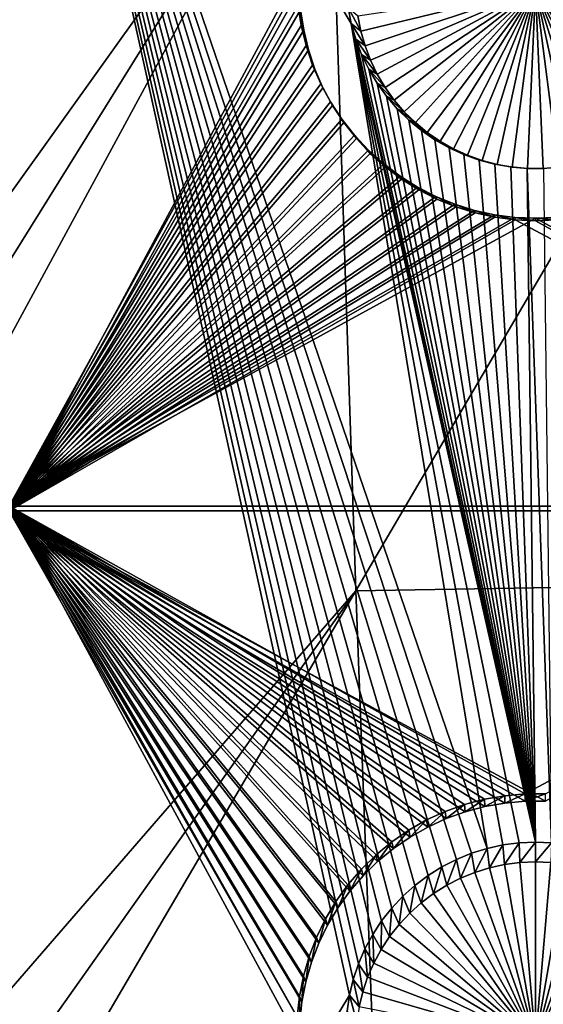
# Model space of a CAD drawing. Extents: x -226 to 75, y -650 to 2.
# Drawn here: x -172 to -165, y -560 to -546 of the extents above; entities that cross this region are included whole.
import ezdxf

# ---------------------------------------------------------------- set-up
doc = ezdxf.new("R2010")
doc.units = 0
for name, color, linetype in [('L3', 7, 'CONTINUOUS'), ('L4', 7, 'CONTINUOUS'), ('L5', 7, 'CONTINUOUS')]:
    doc.layers.add(name, color=color, linetype=linetype)

msp = doc.modelspace()

# ---------------------------------------------------------------- linework, layer by layer
at = {"layer": 'L3', "color": 250}
for points in [[(60.25, -411.9243, 1019.068), (60.25, -647.2808, 1027.287), (-210.25, -411.9243, 1019.068)], [(-210.25, -411.9243, 1019.068), (60.25, -647.2808, 1027.287), (-210.25, -647.2808, 1027.287)], [(-168.0273, -524.8756, 1028.983), (-186.4147, -556.2993, 1028.747), (-168.2384, -528.7817, 1029.119)], [(-168.0273, -524.8756, 1028.983), (-186.0241, -541.8594, 1028.242), (-186.4147, -556.2993, 1028.747)], [(-168.2384, -528.7817, 1029.119), (-186.4147, -556.2993, 1028.747), (-186.5549, -562.5609, 1028.965)], [(-168.2384, -528.7817, 1029.119), (-186.5549, -562.5609, 1028.965), (-168.2953, -530.8306, 1029.191)], [(-168.2953, -530.8306, 1029.191), (-186.5549, -562.5609, 1028.965), (-186.5927, -565.5187, 1029.069)], [(-168.2611, -532.7853, 1029.259), (-168.2953, -530.8306, 1029.191), (-186.5927, -565.5187, 1029.069)], [(-186.5927, -565.5187, 1029.069), (-186.5222, -567.6671, 1029.144), (-168.2611, -532.7853, 1029.259)], [(-168.2611, -532.7853, 1029.259), (-186.5222, -567.6671, 1029.144), (-167.9576, -541.7223, 1029.571)], [(-158.7801, -538.7467, 1030.134), (-167.9576, -541.7223, 1029.571), (-167.5601, -553.7071, 1029.99)], [(-158.7801, -538.7467, 1030.134), (-167.5601, -553.7071, 1029.99), (-158.5338, -553.555, 1030.651)], [(-186.5222, -567.6671, 1029.144), (-186.2476, -571.0927, 1029.263), (-167.9576, -541.7223, 1029.571)], [(-167.9576, -541.7223, 1029.571), (-186.2476, -571.0927, 1029.263), (-185.9152, -574.8667, 1029.395)], [(-167.9576, -541.7223, 1029.571), (-185.9152, -574.8667, 1029.395), (-167.5601, -553.7071, 1029.99)], [(-158.5338, -553.555, 1030.651), (-167.5601, -553.7071, 1029.99), (-167.0675, -566.6548, 1030.442)], [(-158.5338, -553.555, 1030.651), (-167.0675, -566.6548, 1030.442), (-158.2117, -565.7839, 1031.079)], [(-167.5601, -553.7071, 1029.99), (-185.9152, -574.8667, 1029.395), (-185.539, -579.0872, 1029.542)], [(-167.5601, -553.7071, 1029.99), (-185.539, -579.0872, 1029.542), (-185.1203, -583.6278, 1029.701)], [(-167.0675, -566.6548, 1030.442), (-167.5601, -553.7071, 1029.99), (-185.1203, -583.6278, 1029.701)]]:
    msp.add_3dface(points, dxfattribs=at)
at = {"layer": 'L4', "color": 250}
for points in [[(-210, -626.875, 1017.069), (60.00001, -626.875, 1017.069), (-210, -432.9932, 1010.298)], [(-210, -432.9932, 1010.298), (60.00001, -626.875, 1017.069), (60.00001, -432.9932, 1010.298)], [(-167.595, -559.2406, 1012.705), (-167.6495, -559.4664, 1012.713), (-172.5, -537.4994, 1011.946)], [(-166.5301, -557.7624, 1012.654), (-166.7157, -557.9021, 1012.659), (-172.5, -537.4994, 1011.946)], [(-172.5, -537.4994, 1011.946), (-165.6895, -557.3767, 1012.64), (-165.9113, -557.4456, 1012.643)], [(-165.9113, -557.4456, 1012.643), (-166.1264, -557.5333, 1012.646), (-172.5, -537.4994, 1011.946)], [(-172.5, -537.4994, 1011.946), (-166.1264, -557.5333, 1012.646), (-166.3332, -557.6392, 1012.65)], [(-172.5, -537.4994, 1011.946), (-166.3332, -557.6392, 1012.65), (-166.5301, -557.7624, 1012.654)], [(-172.5, -537.4994, 1011.946), (-167.1911, -558.409, 1012.676), (-167.3187, -558.6031, 1012.683)], [(-172.5, -537.4994, 1011.946), (-167.6495, -559.4664, 1012.713), (-172.5, -567.4811, 1012.993)], [(-167.6247, -545.6275, 1012.23), (-165.6895, -557.3767, 1012.64), (-172.5, -537.4994, 1011.946)], [(-167.6247, -545.6275, 1012.23), (-172.5, -537.4994, 1011.946), (-167.6694, -545.3997, 1012.222)], [(-166.7157, -557.9021, 1012.659), (-166.8885, -558.0572, 1012.664), (-172.5, -537.4994, 1011.946)], [(-172.5, -537.4994, 1011.946), (-166.8885, -558.0572, 1012.664), (-167.0474, -558.2266, 1012.67)], [(-172.5, -537.4994, 1011.946), (-167.0474, -558.2266, 1012.67), (-167.1911, -558.409, 1012.676)], [(-167.3187, -558.6031, 1012.683), (-167.429, -558.8074, 1012.69), (-172.5, -537.4994, 1011.946)], [(-172.5, -537.4994, 1011.946), (-167.429, -558.8074, 1012.69), (-167.5214, -559.0205, 1012.698)], [(-172.5, -537.4994, 1011.946), (-167.5214, -559.0205, 1012.698), (-167.595, -559.2406, 1012.705)], [(-167.4889, -545.7344, 1008.231), (-167.5313, -545.5183, 1008.224), (-165, -545.1344, 1008.21)], [(-165, -545.1344, 1008.21), (-167.4281, -545.946, 1008.239), (-167.4889, -545.7344, 1008.231)], [(-165, -545.1344, 1008.21), (-167.3493, -546.1516, 1008.246), (-167.4281, -545.946, 1008.239)], [(-167.2531, -546.3496, 1008.253), (-167.3493, -546.1516, 1008.246), (-165, -545.1344, 1008.21)], [(-165, -545.1344, 1008.21), (-167.1402, -546.5387, 1008.259), (-167.2531, -546.3496, 1008.253)], [(-165, -545.1344, 1008.21), (-167.0115, -546.7174, 1008.266), (-167.1402, -546.5387, 1008.259)], [(-166.8679, -546.8844, 1008.272), (-167.0115, -546.7174, 1008.266), (-165, -545.1344, 1008.21)], [(-165, -545.1344, 1008.21), (-166.7105, -547.0384, 1008.277), (-166.8679, -546.8844, 1008.272)], [(-165, -545.1344, 1008.21), (-166.5404, -547.1783, 1008.282), (-166.7105, -547.0384, 1008.277)], [(-166.3588, -547.303, 1008.286), (-166.5404, -547.1783, 1008.282), (-165, -545.1344, 1008.21)], [(-165, -545.1344, 1008.21), (-166.1673, -547.4117, 1008.29), (-166.3588, -547.303, 1008.286)], [(-165, -545.1344, 1008.21), (-165.967, -547.5036, 1008.293), (-166.1673, -547.4117, 1008.29)], [(-165.7597, -547.5779, 1008.296), (-165.967, -547.5036, 1008.293), (-165, -545.1344, 1008.21)], [(-165, -545.1344, 1008.21), (-165.5467, -547.6341, 1008.298), (-165.7597, -547.5779, 1008.296)], [(-165, -545.1344, 1008.21), (-165.3296, -547.6719, 1008.299), (-165.5467, -547.6341, 1008.298)], [(-165.1102, -547.6907, 1008.3), (-165.3296, -547.6719, 1008.299), (-165, -545.1344, 1008.21)], [(-165, -545.1344, 1008.21), (-164.8898, -547.6907, 1008.3), (-165.1102, -547.6907, 1008.3)], [(-164.4533, -547.6341, 1008.298), (-164.6704, -547.6719, 1008.299), (-165, -545.1344, 1008.21)], [(-165, -545.1344, 1008.21), (-164.6704, -547.6719, 1008.299), (-164.8898, -547.6907, 1008.3)], [(-163.8327, -547.4117, 1008.29), (-164.033, -547.5036, 1008.293), (-165, -545.1344, 1008.21)], [(-165, -545.1344, 1008.21), (-164.033, -547.5036, 1008.293), (-164.2403, -547.5779, 1008.296)], [(-165, -545.1344, 1008.21), (-164.2403, -547.5779, 1008.296), (-164.4533, -547.6341, 1008.298)], [(-163.2895, -547.0384, 1008.277), (-163.4596, -547.1783, 1008.282), (-165, -545.1344, 1008.21)], [(-165, -545.1344, 1008.21), (-163.4596, -547.1783, 1008.282), (-163.6412, -547.303, 1008.286)], [(-165, -545.1344, 1008.21), (-163.6412, -547.303, 1008.286), (-163.8327, -547.4117, 1008.29)], [(-162.8598, -546.5387, 1008.259), (-162.9885, -546.7174, 1008.266), (-165, -545.1344, 1008.21)], [(-165, -545.1344, 1008.21), (-162.9885, -546.7174, 1008.266), (-163.1321, -546.8844, 1008.272)], [(-165, -545.1344, 1008.21), (-163.1321, -546.8844, 1008.272), (-163.2895, -547.0384, 1008.277)], [(-162.5719, -545.946, 1008.239), (-162.6507, -546.1516, 1008.246), (-165, -545.1344, 1008.21)], [(-165, -545.1344, 1008.21), (-162.6507, -546.1516, 1008.246), (-162.7469, -546.3496, 1008.253)], [(-165, -545.1344, 1008.21), (-162.7469, -546.3496, 1008.253), (-162.8598, -546.5387, 1008.259)], [(-165, -545.1344, 1008.21), (-162.4687, -545.5183, 1008.224), (-162.5111, -545.7344, 1008.231)], [(-165, -545.1344, 1008.21), (-162.5111, -545.7344, 1008.231), (-162.5719, -545.946, 1008.239)], [(-167.6694, -545.3997, 1012.222), (-167.5313, -545.5183, 1008.224), (-167.4889, -545.7344, 1008.231)], [(-167.6694, -545.3997, 1012.222), (-167.4889, -545.7344, 1008.231), (-167.6247, -545.6275, 1012.23)], [(-165.4625, -557.3272, 1012.639), (-165.6895, -557.3767, 1012.64), (-167.6247, -545.6275, 1012.23)], [(-167.5606, -545.8507, 1012.238), (-165, -557.2873, 1012.637), (-167.6247, -545.6275, 1012.23)], [(-167.6247, -545.6275, 1012.23), (-165, -557.2873, 1012.637), (-165.2321, -557.2973, 1012.638)], [(-167.6247, -545.6275, 1012.23), (-165.2321, -557.2973, 1012.638), (-165.4625, -557.3272, 1012.639)], [(-167.6247, -545.6275, 1012.23), (-167.4889, -545.7344, 1008.231), (-167.4281, -545.946, 1008.239)], [(-167.6247, -545.6275, 1012.23), (-167.4281, -545.946, 1008.239), (-167.5606, -545.8507, 1012.238)], [(-167.5606, -545.8507, 1012.238), (-167.4775, -546.0675, 1012.245), (-165, -557.2873, 1012.637)], [(-167.5606, -545.8507, 1012.238), (-167.4281, -545.946, 1008.239), (-167.3493, -546.1516, 1008.246)], [(-167.5606, -545.8507, 1012.238), (-167.3493, -546.1516, 1008.246), (-167.4775, -546.0675, 1012.245)], [(-165, -557.2873, 1012.637), (-167.4775, -546.0675, 1012.245), (-167.376, -546.2764, 1012.253)], [(-167.4775, -546.0675, 1012.245), (-167.3493, -546.1516, 1008.246), (-167.2531, -546.3496, 1008.253)], [(-167.4775, -546.0675, 1012.245), (-167.2531, -546.3496, 1008.253), (-167.376, -546.2764, 1012.253)], [(-165, -557.2873, 1012.637), (-167.376, -546.2764, 1012.253), (-167.257, -546.4758, 1012.26)], [(-167.376, -546.2764, 1012.253), (-167.2531, -546.3496, 1008.253), (-167.1402, -546.5387, 1008.259)], [(-167.376, -546.2764, 1012.253), (-167.1402, -546.5387, 1008.259), (-167.257, -546.4758, 1012.26)], [(-167.257, -546.4758, 1012.26), (-167.1212, -546.6642, 1012.266), (-165, -557.2873, 1012.637)], [(-167.257, -546.4758, 1012.26), (-167.1402, -546.5387, 1008.259), (-167.0115, -546.7174, 1008.266)], [(-167.257, -546.4758, 1012.26), (-167.0115, -546.7174, 1008.266), (-167.1212, -546.6642, 1012.266)], [(-165, -557.2873, 1012.637), (-167.1212, -546.6642, 1012.266), (-166.9698, -546.8403, 1012.272)], [(-167.1212, -546.6642, 1012.266), (-167.0115, -546.7174, 1008.266), (-166.8679, -546.8844, 1008.272)], [(-167.1212, -546.6642, 1012.266), (-166.8679, -546.8844, 1008.272), (-166.9698, -546.8403, 1012.272)], [(-165, -557.2873, 1012.637), (-166.9698, -546.8403, 1012.272), (-166.8038, -547.0026, 1012.278)], [(-166.9698, -546.8403, 1012.272), (-166.8679, -546.8844, 1008.272), (-166.7105, -547.0384, 1008.277)], [(-166.9698, -546.8403, 1012.272), (-166.7105, -547.0384, 1008.277), (-166.8038, -547.0026, 1012.278)], [(-166.8038, -547.0026, 1012.278), (-166.6244, -547.1502, 1012.283), (-165, -557.2873, 1012.637)], [(-166.8038, -547.0026, 1012.278), (-166.7105, -547.0384, 1008.277), (-166.5404, -547.1783, 1008.282)], [(-166.8038, -547.0026, 1012.278), (-166.5404, -547.1783, 1008.282), (-166.6244, -547.1502, 1012.283)], [(-165, -557.2873, 1012.637), (-166.6244, -547.1502, 1012.283), (-166.433, -547.2817, 1012.288)], [(-166.6244, -547.1502, 1012.283), (-166.5404, -547.1783, 1008.282), (-166.3588, -547.303, 1008.286)], [(-166.6244, -547.1502, 1012.283), (-166.3588, -547.303, 1008.286), (-166.433, -547.2817, 1012.288)], [(-165, -557.2873, 1012.637), (-166.433, -547.2817, 1012.288), (-166.2309, -547.3964, 1012.292)], [(-166.433, -547.2817, 1012.288), (-166.3588, -547.303, 1008.286), (-166.1673, -547.4117, 1008.29)], [(-166.433, -547.2817, 1012.288), (-166.1673, -547.4117, 1008.29), (-166.2309, -547.3964, 1012.292)], [(-166.2309, -547.3964, 1012.292), (-166.0198, -547.4933, 1012.295), (-165, -557.2873, 1012.637)], [(-166.2309, -547.3964, 1012.292), (-166.1673, -547.4117, 1008.29), (-165.967, -547.5036, 1008.293)], [(-166.2309, -547.3964, 1012.292), (-165.967, -547.5036, 1008.293), (-166.0198, -547.4933, 1012.295)], [(-165, -557.2873, 1012.637), (-166.0198, -547.4933, 1012.295), (-165.8011, -547.5716, 1012.298)], [(-166.0198, -547.4933, 1012.295), (-165.967, -547.5036, 1008.293), (-165.7597, -547.5779, 1008.296)], [(-166.0198, -547.4933, 1012.295), (-165.7597, -547.5779, 1008.296), (-165.8011, -547.5716, 1012.298)], [(-165, -557.2873, 1012.637), (-165.8011, -547.5716, 1012.298), (-165.5765, -547.6309, 1012.3)], [(-165.8011, -547.5716, 1012.298), (-165.7597, -547.5779, 1008.296), (-165.5467, -547.6341, 1008.298)], [(-165.8011, -547.5716, 1012.298), (-165.5467, -547.6341, 1008.298), (-165.5765, -547.6309, 1012.3)], [(-165.5765, -547.6309, 1012.3), (-165.3476, -547.6707, 1012.301), (-165, -557.2873, 1012.637)], [(-165.5765, -547.6309, 1012.3), (-165.5467, -547.6341, 1008.298), (-165.3296, -547.6719, 1008.299)], [(-165.5765, -547.6309, 1012.3), (-165.3296, -547.6719, 1008.299), (-165.3476, -547.6707, 1012.301)], [(-165, -557.2873, 1012.637), (-165.3476, -547.6707, 1012.301), (-165.1162, -547.6906, 1012.302)], [(-165.3476, -547.6707, 1012.301), (-165.3296, -547.6719, 1008.299), (-165.1102, -547.6907, 1008.3)], [(-165.3476, -547.6707, 1012.301), (-165.1102, -547.6907, 1008.3), (-165.1162, -547.6906, 1012.302)], [(-165, -557.2873, 1012.637), (-165.1162, -547.6906, 1012.302), (-164.7679, -557.2973, 1012.638)], [(-164.7679, -557.2973, 1012.638), (-165.1162, -547.6906, 1012.302), (-164.8838, -547.6906, 1012.302)], [(-165.1162, -547.6906, 1012.302), (-165.1102, -547.6907, 1008.3), (-164.8898, -547.6907, 1008.3)], [(-165.1162, -547.6906, 1012.302), (-164.8898, -547.6907, 1008.3), (-164.8838, -547.6906, 1012.302)], [(-164.8838, -547.6906, 1012.302), (-164.8898, -547.6907, 1008.3), (-164.6704, -547.6719, 1008.299)], [(-165.6895, -557.3767, 1012.64), (-165.8642, -557.7166, 1008.65), (-165.9113, -557.4456, 1012.643)], [(-165.6895, -557.3767, 1012.64), (-165.6538, -557.6513, 1008.648), (-165.8642, -557.7166, 1008.65)], [(-165.4625, -557.3272, 1012.639), (-165.6538, -557.6513, 1008.648), (-165.6895, -557.3767, 1012.64)], [(-165.4625, -557.3272, 1012.639), (-165.4386, -557.6043, 1008.646), (-165.6538, -557.6513, 1008.648)], [(-165.2321, -557.2973, 1012.638), (-165.4386, -557.6043, 1008.646), (-165.4625, -557.3272, 1012.639)], [(-165.2321, -557.2973, 1012.638), (-165.2201, -557.5759, 1008.645), (-165.4386, -557.6043, 1008.646)], [(-165, -557.2873, 1012.637), (-165.2201, -557.5759, 1008.645), (-165.2321, -557.2973, 1012.638)], [(-165, -557.2873, 1012.637), (-165, -557.5665, 1008.645), (-165.2201, -557.5759, 1008.645)], [(-164.7679, -557.2973, 1012.638), (-165, -557.5665, 1008.645), (-165, -557.2873, 1012.637)], [(-164.7679, -557.2973, 1012.638), (-164.7799, -557.5759, 1008.645), (-165, -557.5665, 1008.645)], [(-166.1264, -557.5333, 1012.646), (-166.2642, -557.9002, 1008.656), (-166.3332, -557.6392, 1012.65)], [(-166.1264, -557.5333, 1012.646), (-166.0682, -557.7998, 1008.653), (-166.2642, -557.9002, 1008.656)], [(-165.9113, -557.4456, 1012.643), (-166.0682, -557.7998, 1008.653), (-166.1264, -557.5333, 1012.646)], [(-165.9113, -557.4456, 1012.643), (-165.8642, -557.7166, 1008.65), (-166.0682, -557.7998, 1008.653)], [(-166.3332, -557.6392, 1012.65), (-166.4509, -558.017, 1008.66), (-166.5301, -557.7624, 1012.654)], [(-166.3332, -557.6392, 1012.65), (-166.2642, -557.9002, 1008.656), (-166.4509, -558.017, 1008.66)], [(-165, -560.1252, 1008.734), (-165.8642, -557.7166, 1008.65), (-165.6538, -557.6513, 1008.648)], [(-165.6538, -557.6513, 1008.648), (-165.4386, -557.6043, 1008.646), (-165, -560.1252, 1008.734)], [(-165, -560.1252, 1008.734), (-165.4386, -557.6043, 1008.646), (-165.2201, -557.5759, 1008.645)], [(-165, -560.1252, 1008.734), (-165.2201, -557.5759, 1008.645), (-165, -557.5665, 1008.645)], [(-165, -557.5665, 1008.645), (-164.7799, -557.5759, 1008.645), (-165, -560.1252, 1008.734)], [(-164.7799, -557.5759, 1008.645), (-164.5614, -557.6043, 1008.646), (-165, -560.1252, 1008.734)], [(-165, -560.1252, 1008.734), (-164.5614, -557.6043, 1008.646), (-164.3462, -557.6513, 1008.648)], [(-165, -560.1252, 1008.734), (-164.3462, -557.6513, 1008.648), (-164.1358, -557.7166, 1008.65)], [(-166.5301, -557.7624, 1012.654), (-166.6269, -558.1495, 1008.665), (-166.7157, -557.9021, 1012.659)], [(-166.5301, -557.7624, 1012.654), (-166.4509, -558.017, 1008.66), (-166.6269, -558.1495, 1008.665)], [(-166.2642, -557.9002, 1008.656), (-166.0682, -557.7998, 1008.653), (-165, -560.1252, 1008.734)], [(-165, -560.1252, 1008.734), (-166.0682, -557.7998, 1008.653), (-165.8642, -557.7166, 1008.65)], [(-164.1358, -557.7166, 1008.65), (-163.9318, -557.7998, 1008.653), (-165, -560.1252, 1008.734)], [(-165, -560.1252, 1008.734), (-163.9318, -557.7998, 1008.653), (-163.7358, -557.9002, 1008.656)], [(-166.7157, -557.9021, 1012.659), (-166.7908, -558.2966, 1008.67), (-166.8885, -558.0572, 1012.664)], [(-166.7157, -557.9021, 1012.659), (-166.6269, -558.1495, 1008.665), (-166.7908, -558.2966, 1008.67)], [(-165, -560.1252, 1008.734), (-166.4509, -558.017, 1008.66), (-166.2642, -557.9002, 1008.656)], [(-165, -560.1252, 1008.734), (-163.7358, -557.9002, 1008.656), (-163.5491, -558.017, 1008.66)], [(-166.8885, -558.0572, 1012.664), (-166.9415, -558.4572, 1008.676), (-167.0474, -558.2266, 1012.67)], [(-166.8885, -558.0572, 1012.664), (-166.7908, -558.2966, 1008.67), (-166.9415, -558.4572, 1008.676)], [(-165, -560.1252, 1008.734), (-166.6269, -558.1495, 1008.665), (-166.4509, -558.017, 1008.66)], [(-163.5491, -558.017, 1008.66), (-163.3731, -558.1495, 1008.665), (-165, -560.1252, 1008.734)], [(-167.0474, -558.2266, 1012.67), (-167.0778, -558.6302, 1008.682), (-167.1911, -558.409, 1012.676)], [(-167.0474, -558.2266, 1012.67), (-166.9415, -558.4572, 1008.676), (-167.0778, -558.6302, 1008.682)], [(-166.7908, -558.2966, 1008.67), (-166.6269, -558.1495, 1008.665), (-165, -560.1252, 1008.734)], [(-165, -560.1252, 1008.734), (-163.3731, -558.1495, 1008.665), (-163.2092, -558.2966, 1008.67)], [(-165, -560.1252, 1008.734), (-166.9415, -558.4572, 1008.676), (-166.7908, -558.2966, 1008.67)], [(-165, -560.1252, 1008.734), (-163.2092, -558.2966, 1008.67), (-163.0585, -558.4572, 1008.676)], [(-167.1911, -558.409, 1012.676), (-167.1987, -558.8142, 1008.688), (-167.3187, -558.6031, 1012.683)], [(-167.1911, -558.409, 1012.676), (-167.0778, -558.6302, 1008.682), (-167.1987, -558.8142, 1008.688)], [(-165, -560.1252, 1008.734), (-167.0778, -558.6302, 1008.682), (-166.9415, -558.4572, 1008.676)], [(-163.0585, -558.4572, 1008.676), (-162.9222, -558.6302, 1008.682), (-165, -560.1252, 1008.734)], [(-167.3187, -558.6031, 1012.683), (-167.3033, -559.0079, 1008.695), (-167.429, -558.8074, 1012.69)], [(-167.3187, -558.6031, 1012.683), (-167.1987, -558.8142, 1008.688), (-167.3033, -559.0079, 1008.695)], [(-167.1987, -558.8142, 1008.688), (-167.0778, -558.6302, 1008.682), (-165, -560.1252, 1008.734)], [(-165, -560.1252, 1008.734), (-162.9222, -558.6302, 1008.682), (-162.8013, -558.8142, 1008.688)], [(-167.429, -558.8074, 1012.69), (-167.3909, -559.21, 1008.702), (-167.5214, -559.0205, 1012.698)], [(-167.429, -558.8074, 1012.69), (-167.3033, -559.0079, 1008.695), (-167.3909, -559.21, 1008.702)], [(-165, -560.1252, 1008.734), (-167.3033, -559.0079, 1008.695), (-167.1987, -558.8142, 1008.688)], [(-165, -560.1252, 1008.734), (-162.8013, -558.8142, 1008.688), (-162.6967, -559.0079, 1008.695)], [(-167.5214, -559.0205, 1012.698), (-167.4608, -559.4188, 1008.709), (-167.595, -559.2406, 1012.705)], [(-167.5214, -559.0205, 1012.698), (-167.3909, -559.21, 1008.702), (-167.4608, -559.4188, 1008.709)], [(-165, -560.1252, 1008.734), (-167.3909, -559.21, 1008.702), (-167.3033, -559.0079, 1008.695)], [(-162.6967, -559.0079, 1008.695), (-162.6091, -559.21, 1008.702), (-165, -560.1252, 1008.734)], [(-167.595, -559.2406, 1012.705), (-167.5125, -559.6328, 1008.717), (-167.6495, -559.4664, 1012.713)], [(-167.595, -559.2406, 1012.705), (-167.4608, -559.4188, 1008.709), (-167.5125, -559.6328, 1008.717)], [(-167.4608, -559.4188, 1008.709), (-167.3909, -559.21, 1008.702), (-165, -560.1252, 1008.734)], [(-165, -560.1252, 1008.734), (-162.6091, -559.21, 1008.702), (-162.5392, -559.4188, 1008.709)], [(-172.5, -567.4811, 1012.993), (-167.6495, -559.4664, 1012.713), (-167.6844, -559.6959, 1012.721)], [(-167.6495, -559.4664, 1012.713), (-167.5455, -559.8505, 1008.724), (-167.6844, -559.6959, 1012.721)], [(-167.6495, -559.4664, 1012.713), (-167.5125, -559.6328, 1008.717), (-167.5455, -559.8505, 1008.724)], [(-165, -560.1252, 1008.734), (-167.5125, -559.6328, 1008.717), (-167.4608, -559.4188, 1008.709)], [(-165, -560.1252, 1008.734), (-162.5392, -559.4188, 1008.709), (-162.4875, -559.6328, 1008.717)]]:
    msp.add_3dface(points, dxfattribs=at)
at = {"layer": 'L5', "color": 7}
for points in [[(-172.5, -552.4991, 1012.47), (-168.3992, -545.0768, 1012.211), (-172.5, -537.5082, 1011.947)], [(-172.5, -537.578, 1009.948), (-168.3581, -544.8565, 1010.202), (-172.5, -552.5689, 1010.471)], [(-172.5, -552.5689, 1010.471), (-168.3581, -544.8565, 1010.202), (-168.3643, -545.1458, 1010.212)], [(-172.5, -552.4991, 1012.47), (-168.3803, -545.3686, 1012.221), (-168.3992, -545.0768, 1012.211)], [(-172.5, -552.5689, 1010.471), (-168.3643, -545.1458, 1010.212), (-168.3456, -545.4346, 1010.222)], [(-168.3364, -545.6576, 1012.231), (-168.3803, -545.3686, 1012.221), (-172.5, -552.4991, 1012.47)], [(-168.3456, -545.4346, 1010.222), (-168.3022, -545.7207, 1010.232), (-172.5, -552.5689, 1010.471)], [(-168.3456, -545.4346, 1010.222), (-168.3803, -545.3686, 1012.221), (-168.3022, -545.7207, 1010.232)], [(-168.3022, -545.7207, 1010.232), (-168.3803, -545.3686, 1012.221), (-168.3364, -545.6576, 1012.231)], [(-172.5, -552.4991, 1012.47), (-168.2678, -545.9418, 1012.241), (-168.3364, -545.6576, 1012.231)], [(-172.5, -552.5689, 1010.471), (-168.3022, -545.7207, 1010.232), (-168.2343, -546.002, 1010.242)], [(-168.3022, -545.7207, 1010.232), (-168.3364, -545.6576, 1012.231), (-168.2343, -546.002, 1010.242)], [(-168.2343, -546.002, 1010.242), (-168.3364, -545.6576, 1012.231), (-168.2678, -545.9418, 1012.241)], [(-168.175, -546.2191, 1012.251), (-168.2678, -545.9418, 1012.241), (-172.5, -552.4991, 1012.47)], [(-172.5, -552.5689, 1010.471), (-168.2343, -546.002, 1010.242), (-168.1425, -546.2764, 1010.252)], [(-168.2343, -546.002, 1010.242), (-168.2678, -545.9418, 1012.241), (-168.1425, -546.2764, 1010.252)], [(-168.1425, -546.2764, 1010.252), (-168.2678, -545.9418, 1012.241), (-168.175, -546.2191, 1012.251)], [(-172.5, -552.4991, 1012.47), (-168.0587, -546.4873, 1012.26), (-168.175, -546.2191, 1012.251)], [(-168.1425, -546.2764, 1010.252), (-168.0273, -546.5419, 1010.261), (-172.5, -552.5689, 1010.471)], [(-168.1425, -546.2764, 1010.252), (-168.175, -546.2191, 1012.251), (-168.0273, -546.5419, 1010.261)], [(-168.0273, -546.5419, 1010.261), (-168.175, -546.2191, 1012.251), (-168.0587, -546.4873, 1012.26)], [(-172.5, -552.4991, 1012.47), (-167.9198, -546.7446, 1012.269), (-168.0587, -546.4873, 1012.26)], [(-168.0273, -546.5419, 1010.261), (-168.0587, -546.4873, 1012.26), (-167.8898, -546.7966, 1010.27)], [(-167.8898, -546.7966, 1010.27), (-168.0587, -546.4873, 1012.26), (-167.9198, -546.7446, 1012.269)], [(-172.5, -552.5689, 1010.471), (-168.0273, -546.5419, 1010.261), (-167.8898, -546.7966, 1010.27)], [(-167.7592, -546.9891, 1012.278), (-167.9198, -546.7446, 1012.269), (-172.5, -552.4991, 1012.47)], [(-167.8898, -546.7966, 1010.27), (-167.9198, -546.7446, 1012.269), (-167.7309, -547.0385, 1010.278)], [(-167.7309, -547.0385, 1010.278), (-167.9198, -546.7446, 1012.269), (-167.7592, -546.9891, 1012.278)], [(-172.5, -552.5689, 1010.471), (-167.8898, -546.7966, 1010.27), (-167.7309, -547.0385, 1010.278)], [(-172.5, -552.4991, 1012.47), (-167.5782, -547.2187, 1012.286), (-167.7592, -546.9891, 1012.278)], [(-167.7309, -547.0385, 1010.278), (-167.5518, -547.2658, 1010.286), (-172.5, -552.5689, 1010.471)], [(-167.7309, -547.0385, 1010.278), (-167.7592, -546.9891, 1012.278), (-167.5518, -547.2658, 1010.286)], [(-167.5518, -547.2658, 1010.286), (-167.7592, -546.9891, 1012.278), (-167.5782, -547.2187, 1012.286)], [(-172.5, -552.4991, 1012.47), (-167.3782, -547.4321, 1012.293), (-167.5782, -547.2187, 1012.286)], [(-172.5, -552.5689, 1010.471), (-167.5518, -547.2658, 1010.286), (-167.3537, -547.4769, 1010.293)], [(-167.5518, -547.2658, 1010.286), (-167.5782, -547.2187, 1012.286), (-167.3537, -547.4769, 1010.293)], [(-167.3537, -547.4769, 1010.293), (-167.5782, -547.2187, 1012.286), (-167.3782, -547.4321, 1012.293)], [(-167.1605, -547.6274, 1012.3), (-167.3782, -547.4321, 1012.293), (-172.5, -552.4991, 1012.47)], [(-167.3537, -547.4769, 1010.293), (-167.3782, -547.4321, 1012.293), (-167.1383, -547.6702, 1010.3)], [(-167.1383, -547.6702, 1010.3), (-167.3782, -547.4321, 1012.293), (-167.1605, -547.6274, 1012.3)], [(-172.5, -552.5689, 1010.471), (-167.3537, -547.4769, 1010.293), (-167.1383, -547.6702, 1010.3)], [(-172.5, -552.4991, 1012.47), (-166.9268, -547.8033, 1012.306), (-167.1605, -547.6274, 1012.3)], [(-166.907, -547.8444, 1010.306), (-172.5, -552.5689, 1010.471), (-167.1383, -547.6702, 1010.3)], [(-167.1383, -547.6702, 1010.3), (-167.1605, -547.6274, 1012.3), (-166.907, -547.8444, 1010.306)], [(-166.907, -547.8444, 1010.306), (-167.1605, -547.6274, 1012.3), (-166.9268, -547.8033, 1012.306)], [(-172.5, -552.4991, 1012.47), (-166.6788, -547.9584, 1012.311), (-166.9268, -547.8033, 1012.306)], [(-166.6616, -547.9979, 1010.312), (-172.5, -552.5689, 1010.471), (-166.907, -547.8444, 1010.306)], [(-166.907, -547.8444, 1010.306), (-166.9268, -547.8033, 1012.306), (-166.6616, -547.9979, 1010.312)], [(-166.6616, -547.9979, 1010.312), (-166.9268, -547.8033, 1012.306), (-166.6788, -547.9584, 1012.311)], [(-166.4185, -548.0918, 1012.316), (-166.6788, -547.9584, 1012.311), (-172.5, -552.4991, 1012.47)], [(-166.6616, -547.9979, 1010.312), (-166.4039, -548.1299, 1010.316), (-172.5, -552.5689, 1010.471)], [(-166.6616, -547.9979, 1010.312), (-166.6788, -547.9584, 1012.311), (-166.4039, -548.1299, 1010.316)], [(-166.4039, -548.1299, 1010.316), (-166.6788, -547.9584, 1012.311), (-166.4185, -548.0918, 1012.316)], [(-172.5, -552.4991, 1012.47), (-166.1476, -548.2022, 1012.32), (-166.4185, -548.0918, 1012.316)], [(-172.5, -552.5689, 1010.471), (-166.4039, -548.1299, 1010.316), (-166.1358, -548.2391, 1010.32)], [(-166.4039, -548.1299, 1010.316), (-166.4185, -548.0918, 1012.316), (-166.1358, -548.2391, 1010.32)], [(-166.1358, -548.2391, 1010.32), (-166.4185, -548.0918, 1012.316), (-166.1476, -548.2022, 1012.32)], [(-172.5, -552.4991, 1012.47), (-165.8682, -548.2889, 1012.323), (-166.1476, -548.2022, 1012.32)], [(-172.5, -552.5689, 1010.471), (-166.1358, -548.2391, 1010.32), (-165.8593, -548.325, 1010.323)], [(-165.5824, -548.3513, 1012.325), (-165.8682, -548.2889, 1012.323), (-172.5, -552.4991, 1012.47)], [(-166.1358, -548.2391, 1010.32), (-166.1476, -548.2022, 1012.32), (-165.8593, -548.325, 1010.323)], [(-165.8593, -548.325, 1010.323), (-166.1476, -548.2022, 1012.32), (-165.8682, -548.2889, 1012.323)], [(-165.8593, -548.325, 1010.323), (-165.8682, -548.2889, 1012.323), (-165.5764, -548.3868, 1010.325)], [(-165.5764, -548.3868, 1010.325), (-165.8682, -548.2889, 1012.323), (-165.5824, -548.3513, 1012.325)], [(-165.8593, -548.325, 1010.323), (-165.5764, -548.3868, 1010.325), (-172.5, -552.5689, 1010.471)], [(-172.5, -552.4991, 1012.47), (-165.2923, -548.389, 1012.326), (-165.5824, -548.3513, 1012.325)], [(-172.5, -552.5689, 1010.471), (-165.5764, -548.3868, 1010.325), (-165.2893, -548.4241, 1010.327)], [(-172.5, -552.4991, 1012.47), (-165, -548.4016, 1012.327), (-165.2923, -548.389, 1012.326)], [(-157.5, -552.4991, 1012.47), (-165, -548.4016, 1012.327), (-172.5, -552.4991, 1012.47)], [(-172.5, -552.5689, 1010.471), (-165.2893, -548.4241, 1010.327), (-157.5, -552.5689, 1010.471)], [(-165.5764, -548.3868, 1010.325), (-165.5824, -548.3513, 1012.325), (-165.2893, -548.4241, 1010.327)], [(-165.2893, -548.4241, 1010.327), (-165.5824, -548.3513, 1012.325), (-165.2923, -548.389, 1012.326)], [(-165.2893, -548.4241, 1010.327), (-165.2923, -548.389, 1012.326), (-165, -548.4365, 1010.327)], [(-165, -548.4365, 1010.327), (-165.2923, -548.389, 1012.326), (-165, -548.4016, 1012.327)], [(-157.5, -552.5689, 1010.471), (-165.2893, -548.4241, 1010.327), (-165, -548.4365, 1010.327)], [(-157.5, -552.4991, 1012.47), (-164.7077, -548.389, 1012.326), (-165, -548.4016, 1012.327)], [(-164.7107, -548.4241, 1010.327), (-165, -548.4016, 1012.327), (-164.7077, -548.389, 1012.326)], [(-165, -548.4365, 1010.327), (-165, -548.4016, 1012.327), (-164.7107, -548.4241, 1010.327)], [(-157.5, -552.5689, 1010.471), (-165, -548.4365, 1010.327), (-164.7107, -548.4241, 1010.327)], [(-167.2714, -557.4661, 1012.643), (-167.0455, -557.2803, 1012.637), (-172.5, -552.4991, 1012.47)], [(-172.5, -552.4991, 1012.47), (-167.0455, -557.2803, 1012.637), (-166.8045, -557.1146, 1012.631)], [(-172.5, -552.4991, 1012.47), (-166.8045, -557.1146, 1012.631), (-166.5501, -556.9702, 1012.626)], [(-168.2244, -558.9167, 1012.694), (-172.5, -552.4991, 1012.47), (-168.3052, -559.1977, 1012.704)], [(-168.3052, -559.1977, 1012.704), (-172.5, -552.4991, 1012.47), (-168.3615, -559.4847, 1012.714)], [(-168.2244, -558.9167, 1012.694), (-168.1198, -558.6437, 1012.685), (-172.5, -552.4991, 1012.47)], [(-172.5, -552.4991, 1012.47), (-168.1198, -558.6437, 1012.685), (-167.992, -558.3807, 1012.675)], [(-172.5, -552.4991, 1012.47), (-167.992, -558.3807, 1012.675), (-167.8421, -558.1296, 1012.667)], [(-167.8421, -558.1296, 1012.667), (-167.6712, -557.8923, 1012.658), (-172.5, -552.4991, 1012.47)], [(-172.5, -552.4991, 1012.47), (-167.6712, -557.8923, 1012.658), (-167.4805, -557.6706, 1012.651)], [(-172.5, -552.4991, 1012.47), (-167.4805, -557.6706, 1012.651), (-167.2714, -557.4661, 1012.643)], [(-172.5, -567.4899, 1012.994), (-168.3992, -560.0676, 1012.734), (-172.5, -552.4991, 1012.47)], [(-172.5, -552.4991, 1012.47), (-168.3992, -560.0676, 1012.734), (-168.3929, -559.7753, 1012.724)], [(-172.5, -552.4991, 1012.47), (-168.3929, -559.7753, 1012.724), (-168.3615, -559.4847, 1012.714)], [(-166.5501, -556.9702, 1012.626), (-166.2842, -556.8483, 1012.622), (-172.5, -552.4991, 1012.47)], [(-172.5, -552.4991, 1012.47), (-166.2842, -556.8483, 1012.622), (-166.0088, -556.7496, 1012.618)], [(-172.5, -552.4991, 1012.47), (-166.0088, -556.7496, 1012.618), (-165.726, -556.675, 1012.616)], [(-165.726, -556.675, 1012.616), (-165.4377, -556.6249, 1012.614), (-172.5, -552.4991, 1012.47)], [(-172.5, -552.4991, 1012.47), (-165.4377, -556.6249, 1012.614), (-165.1463, -556.5997, 1012.613)], [(-172.5, -552.4991, 1012.47), (-165.1463, -556.5997, 1012.613), (-157.5, -552.4991, 1012.47)], [(-157.5, -552.4991, 1012.47), (-165.1463, -556.5997, 1012.613), (-164.8537, -556.5997, 1012.613)], [(-166.271, -556.9504, 1010.624), (-166.5342, -557.0711, 1010.628), (-172.5, -552.5689, 1010.471)], [(-172.5, -552.5689, 1010.471), (-167.813, -558.2185, 1010.669), (-167.9613, -558.467, 1010.677)], [(-157.5, -552.5689, 1010.471), (-164.8552, -556.7044, 1010.616), (-172.5, -552.5689, 1010.471)], [(-172.5, -552.5689, 1010.471), (-164.8552, -556.7044, 1010.616), (-165.1448, -556.7044, 1010.616)], [(-172.5, -552.5689, 1010.471), (-165.1448, -556.7044, 1010.616), (-165.4332, -556.7293, 1010.617)], [(-166.5342, -557.0711, 1010.628), (-166.786, -557.214, 1010.633), (-172.5, -552.5689, 1010.471)], [(-172.5, -552.5689, 1010.471), (-166.786, -557.214, 1010.633), (-167.0245, -557.378, 1010.639)], [(-172.5, -552.5689, 1010.471), (-167.0245, -557.378, 1010.639), (-167.2481, -557.5619, 1010.646)], [(-167.9613, -558.467, 1010.677), (-168.0878, -558.7274, 1010.686), (-172.5, -552.5689, 1010.471)], [(-172.5, -552.5689, 1010.471), (-168.0878, -558.7274, 1010.686), (-168.1913, -558.9976, 1010.696)], [(-172.5, -552.5689, 1010.471), (-168.1913, -558.9976, 1010.696), (-168.2713, -559.2757, 1010.705)], [(-165.4332, -556.7293, 1010.617), (-165.7185, -556.7788, 1010.618), (-172.5, -552.5689, 1010.471)], [(-172.5, -552.5689, 1010.471), (-165.7185, -556.7788, 1010.618), (-165.9985, -556.8527, 1010.621)], [(-172.5, -552.5689, 1010.471), (-165.9985, -556.8527, 1010.621), (-166.271, -556.9504, 1010.624)], [(-167.2481, -557.5619, 1010.646), (-167.455, -557.7643, 1010.653), (-172.5, -552.5689, 1010.471)], [(-172.5, -552.5689, 1010.471), (-167.455, -557.7643, 1010.653), (-167.6438, -557.9837, 1010.66)], [(-172.5, -552.5689, 1010.471), (-167.6438, -557.9837, 1010.66), (-167.813, -558.2185, 1010.669)], [(-168.2713, -559.2757, 1010.705), (-168.327, -559.5596, 1010.715), (-172.5, -552.5689, 1010.471)], [(-172.5, -552.5689, 1010.471), (-168.327, -559.5596, 1010.715), (-168.3581, -559.8474, 1010.725)], [(-172.5, -552.5689, 1010.471), (-168.3581, -559.8474, 1010.725), (-172.5, -567.5597, 1010.995)], [(-165.9985, -556.8527, 1010.621), (-165.726, -556.675, 1012.616), (-166.0088, -556.7496, 1012.618)], [(-165.7185, -556.7788, 1010.618), (-165.726, -556.675, 1012.616), (-165.9985, -556.8527, 1010.621)], [(-165.7185, -556.7788, 1010.618), (-165.4377, -556.6249, 1012.614), (-165.726, -556.675, 1012.616)], [(-165.4332, -556.7293, 1010.617), (-165.4377, -556.6249, 1012.614), (-165.7185, -556.7788, 1010.618)], [(-165.4332, -556.7293, 1010.617), (-165.1463, -556.5997, 1012.613), (-165.4377, -556.6249, 1012.614)], [(-165.1448, -556.7044, 1010.616), (-165.1463, -556.5997, 1012.613), (-165.4332, -556.7293, 1010.617)], [(-165.1448, -556.7044, 1010.616), (-164.8537, -556.5997, 1012.613), (-165.1463, -556.5997, 1012.613)], [(-164.8552, -556.7044, 1010.616), (-164.8537, -556.5997, 1012.613), (-165.1448, -556.7044, 1010.616)], [(-166.5342, -557.0711, 1010.628), (-166.2842, -556.8483, 1012.622), (-166.5501, -556.9702, 1012.626)], [(-166.271, -556.9504, 1010.624), (-166.2842, -556.8483, 1012.622), (-166.5342, -557.0711, 1010.628)], [(-166.271, -556.9504, 1010.624), (-166.0088, -556.7496, 1012.618), (-166.2842, -556.8483, 1012.622)], [(-165.9985, -556.8527, 1010.621), (-166.0088, -556.7496, 1012.618), (-166.271, -556.9504, 1010.624)], [(-166.786, -557.214, 1010.633), (-166.5501, -556.9702, 1012.626), (-166.8045, -557.1146, 1012.631)], [(-166.5342, -557.0711, 1010.628), (-166.5501, -556.9702, 1012.626), (-166.786, -557.214, 1010.633)], [(-167.0245, -557.378, 1010.639), (-166.8045, -557.1146, 1012.631), (-167.0455, -557.2803, 1012.637)], [(-166.786, -557.214, 1010.633), (-166.8045, -557.1146, 1012.631), (-167.0245, -557.378, 1010.639)], [(-167.2481, -557.5619, 1010.646), (-167.0455, -557.2803, 1012.637), (-167.2714, -557.4661, 1012.643)], [(-167.0245, -557.378, 1010.639), (-167.0455, -557.2803, 1012.637), (-167.2481, -557.5619, 1010.646)], [(-167.455, -557.7643, 1010.653), (-167.2714, -557.4661, 1012.643), (-167.4805, -557.6706, 1012.651)], [(-167.2481, -557.5619, 1010.646), (-167.2714, -557.4661, 1012.643), (-167.455, -557.7643, 1010.653)], [(-167.6438, -557.9837, 1010.66), (-167.4805, -557.6706, 1012.651), (-167.6712, -557.8923, 1012.658)], [(-167.455, -557.7643, 1010.653), (-167.4805, -557.6706, 1012.651), (-167.6438, -557.9837, 1010.66)], [(-167.813, -558.2185, 1010.669), (-167.6712, -557.8923, 1012.658), (-167.8421, -558.1296, 1012.667)], [(-167.6438, -557.9837, 1010.66), (-167.6712, -557.8923, 1012.658), (-167.813, -558.2185, 1010.669)], [(-167.9613, -558.467, 1010.677), (-167.8421, -558.1296, 1012.667), (-167.992, -558.3807, 1012.675)], [(-167.813, -558.2185, 1010.669), (-167.8421, -558.1296, 1012.667), (-167.9613, -558.467, 1010.677)], [(-168.0878, -558.7274, 1010.686), (-167.992, -558.3807, 1012.675), (-168.1198, -558.6437, 1012.685)], [(-167.9613, -558.467, 1010.677), (-167.992, -558.3807, 1012.675), (-168.0878, -558.7274, 1010.686)], [(-168.1913, -558.9976, 1010.696), (-168.1198, -558.6437, 1012.685), (-168.2244, -558.9167, 1012.694)], [(-168.0878, -558.7274, 1010.686), (-168.1198, -558.6437, 1012.685), (-168.1913, -558.9976, 1010.696)], [(-168.2713, -559.2757, 1010.705), (-168.2244, -558.9167, 1012.694), (-168.3052, -559.1977, 1012.704)], [(-168.1913, -558.9976, 1010.696), (-168.2244, -558.9167, 1012.694), (-168.2713, -559.2757, 1010.705)], [(-168.327, -559.5596, 1010.715), (-168.3052, -559.1977, 1012.704), (-168.3615, -559.4847, 1012.714)], [(-168.2713, -559.2757, 1010.705), (-168.3052, -559.1977, 1012.704), (-168.327, -559.5596, 1010.715)], [(-168.3581, -559.8474, 1010.725), (-168.3615, -559.4847, 1012.714), (-168.3929, -559.7753, 1012.724)], [(-168.327, -559.5596, 1010.715), (-168.3615, -559.4847, 1012.714), (-168.3581, -559.8474, 1010.725)]]:
    msp.add_3dface(points, dxfattribs=at)

doc.saveas('drawing.dxf')
